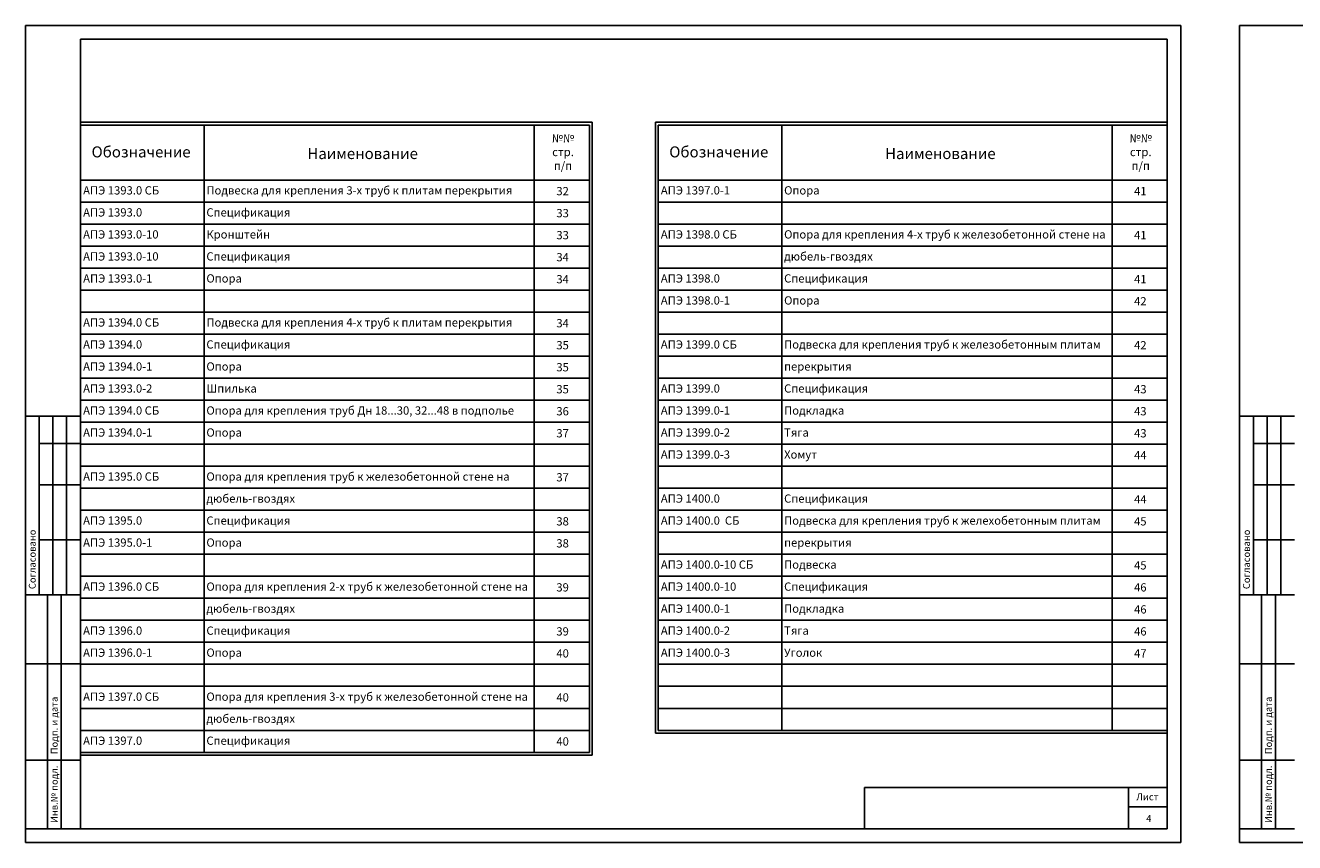
# Model space of a CAD drawing. Units: millimetres. Extents: x 47 to 13598, y 7726 to 13468.
# Drawn here: x 5274 to 5735, y 12770 to 13067 of the extents above; entities that cross this region are included whole.
import ezdxf

# ---------------------------------------------------------------- set-up
doc = ezdxf.new("R2010")
doc.units = ezdxf.units.MM
doc.header["$LTSCALE"] = 0.5
doc.layers.add('6ТЕКСТ', color=7, linetype='Continuous')
doc.layers.add('рамка и штамп', color=7, linetype='Continuous')
doc.styles.get("Standard").update_dxf_attribs({"font": 'TIMES.TTF'})

msp = doc.modelspace()

# ---------------------------------------------------------------- linework, layer by layer
for p, q in [((5294.0539, 13031.7654), (5480.0539, 13031.7654)), ((5294.0539, 13030.7654), (5479.0539, 13030.7654)), ((5339.0539, 13030.7654), (5339.0539, 12802.7654)), ((5459.0539, 13030.7654), (5459.0539, 12802.7654)), ((5479.0539, 13030.7654), (5479.0539, 12802.7654)), ((5480.0539, 13031.7654), (5480.0539, 12801.7654)), ((5503.0539, 13031.7654), (5503.0539, 12809.7654)), ((5503.0539, 13031.7654), (5689.0539, 13031.7654)), ((5504.0539, 13030.7654), (5689.0539, 13030.7654)), ((5504.0539, 13030.7654), (5504.0539, 12810.7654)), ((5549.0539, 13030.7654), (5549.0539, 12810.7654)), ((5669.0539, 13030.7654), (5669.0539, 12810.7654)), ((5294.0539, 13010.7654), (5479.0539, 13010.7654)), ((5504.0539, 13010.7654), (5689.0539, 13010.7654)), ((5294.0539, 13002.7654), (5479.0539, 13002.7654)), ((5504.0539, 13002.7654), (5689.0539, 13002.7654)), ((5294.0539, 12994.7654), (5479.0539, 12994.7654)), ((5504.0539, 12994.7654), (5689.0539, 12994.7654)), ((5294.0539, 12986.7654), (5479.0539, 12986.7654)), ((5504.0539, 12986.7654), (5689.0539, 12986.7654)), ((5294.0539, 12978.7654), (5479.0539, 12978.7654)), ((5504.0539, 12978.7654), (5689.0539, 12978.7654)), ((5294.0539, 12970.7654), (5479.0539, 12970.7654)), ((5504.0539, 12970.7654), (5689.0539, 12970.7654)), ((5294.0539, 12962.7654), (5479.0539, 12962.7654)), ((5504.0539, 12962.7654), (5689.0539, 12962.7654)), ((5294.0539, 12954.7654), (5479.0539, 12954.7654)), ((5504.0539, 12954.7654), (5689.0539, 12954.7654)), ((5294.0539, 12946.7654), (5479.0539, 12946.7654)), ((5504.0539, 12946.7654), (5689.0539, 12946.7654)), ((5294.0539, 12938.7654), (5479.0539, 12938.7654)), ((5504.0539, 12938.7654), (5689.0539, 12938.7654)), ((5294.0539, 12930.7654), (5479.0539, 12930.7654)), ((5504.0539, 12930.7654), (5689.0539, 12930.7654)), ((5294.0539, 12924.968), (5274.0539, 12924.968)), ((5279.0539, 12859.968), (5279.0539, 12924.968)), ((5284.0539, 12859.968), (5284.0539, 12924.968)), ((5289.0539, 12859.968), (5289.0539, 12924.968)), ((5735.4254, 12924.968), (5715.4254, 12924.968)), ((5720.4254, 12859.968), (5720.4254, 12924.968)), ((5725.4254, 12859.968), (5725.4254, 12924.968)), ((5730.4254, 12859.968), (5730.4254, 12924.968)), ((5294.0539, 12922.7654), (5479.0539, 12922.7654)), ((5504.0539, 12922.7654), (5689.0539, 12922.7654)), ((5294.0539, 12914.968), (5279.0539, 12914.968)), ((5294.0539, 12914.7654), (5479.0539, 12914.7654)), ((5504.0539, 12914.7654), (5689.0539, 12914.7654)), ((5735.4254, 12914.968), (5720.4254, 12914.968)), ((5294.0539, 12906.7654), (5479.0539, 12906.7654)), ((5504.0539, 12906.7654), (5689.0539, 12906.7654)), ((5294.0539, 12899.968), (5279.0539, 12899.968)), ((5735.4254, 12899.968), (5720.4254, 12899.968)), ((5294.0539, 12898.7654), (5479.0539, 12898.7654)), ((5504.0539, 12898.7654), (5689.0539, 12898.7654)), ((5294.0539, 12890.7654), (5479.0539, 12890.7654)), ((5504.0539, 12890.7654), (5689.0539, 12890.7654)), ((5294.0539, 12882.7654), (5479.0539, 12882.7654)), ((5504.0539, 12882.7654), (5689.0539, 12882.7654)), ((5294.0539, 12879.968), (5279.0539, 12879.968)), ((5735.4254, 12879.968), (5720.4254, 12879.968)), ((5294.0539, 12874.7654), (5479.0539, 12874.7654)), ((5504.0539, 12874.7654), (5689.0539, 12874.7654)), ((5294.0539, 12866.7654), (5479.0539, 12866.7654)), ((5504.0539, 12866.7654), (5689.0539, 12866.7654)), ((5294.0539, 12859.968), (5274.0539, 12859.968)), ((5282.0539, 12774.968), (5282.0539, 12859.968)), ((5287.0539, 12774.968), (5287.0539, 12859.968)), ((5294.0539, 12858.7654), (5479.0539, 12858.7654)), ((5504.0539, 12858.7654), (5689.0539, 12858.7654)), ((5735.4254, 12859.968), (5715.4254, 12859.968)), ((5723.4254, 12774.968), (5723.4254, 12859.968)), ((5728.4254, 12774.968), (5728.4254, 12859.968)), ((5294.0539, 12850.7654), (5479.0539, 12850.7654)), ((5504.0539, 12850.7654), (5689.0539, 12850.7654)), ((5294.0539, 12842.7654), (5479.0539, 12842.7654)), ((5504.0539, 12842.7654), (5689.0539, 12842.7654)), ((5294.0539, 12834.968), (5274.0539, 12834.968)), ((5294.0539, 12834.7654), (5479.0539, 12834.7654)), ((5504.0539, 12834.7654), (5689.0539, 12834.7654)), ((5735.4254, 12834.968), (5715.4254, 12834.968)), ((5294.0539, 12829.968), (5294.0539, 12774.968)), ((5294.0539, 12826.7654), (5479.0539, 12826.7654)), ((5504.0539, 12826.7654), (5689.0539, 12826.7654)), ((5294.0539, 12818.7654), (5479.0539, 12818.7654)), ((5504.0539, 12818.7654), (5689.0539, 12818.7654)), ((5294.0539, 12810.7654), (5479.0539, 12810.7654)), ((5503.0539, 12809.7654), (5689.0539, 12809.7654)), ((5504.0539, 12810.7654), (5689.0539, 12810.7654)), ((5294.0539, 12799.968), (5274.0539, 12799.968)), ((5294.0539, 12802.7654), (5479.0539, 12802.7654)), ((5294.0539, 12801.7654), (5480.0539, 12801.7654)), ((5735.4254, 12799.968), (5715.4254, 12799.968)), ((5579.0539, 12774.968), (5579.0539, 12789.968)), ((5689.0539, 12789.968), (5579.0539, 12789.968)), ((5675.0539, 12789.968), (5675.0539, 12774.968)), ((5689.0539, 12789.968), (5689.0539, 12774.968)), ((5675.0539, 12782.968), (5689.0539, 12782.968)), ((5294.0539, 12774.968), (5274.0539, 12774.968)), ((5294.0539, 12774.968), (5287.0539, 12774.968)), ((5735.4254, 12774.968), (5715.4254, 12774.968)), ((5735.4254, 12774.968), (5728.4254, 12774.968))]:
    msp.add_line(p, q)
at = {"layer": '6ТЕКСТ'}
for p, q in [((5694.0539, 13066.968), (5274.0539, 13066.968)), ((5274.0539, 12769.968), (5274.0539, 13066.968)), ((5694.0539, 12769.968), (5694.0539, 13066.968)), ((6135.4255, 13066.968), (5715.4255, 13066.968)), ((5715.4255, 12769.968), (5715.4255, 13066.968)), ((5689.0539, 13061.968), (5294.0539, 13061.968)), ((5294.0539, 12774.968), (5294.0539, 13061.968)), ((5689.0539, 12774.968), (5689.0539, 13061.968)), ((5294.0539, 12774.968), (5689.0539, 12774.968)), ((5274.0539, 12769.968), (5694.0539, 12769.968)), ((5715.4255, 12769.968), (6135.4255, 12769.968))]:
    msp.add_line(p, q, dxfattribs=at)

# ---------------------------------------------------------------- texts
at = {"width": 10, "attachment_point": 5}
for s, insert, char_height in [('{\\fTimes New Roman|b0|i0|c204|p18;№№\\Pстр.\\Pп/п}', (5469.4807, 13020.95), 3), ('{\\fTimes New Roman|b0|i0|c204|p18;№№\\Pстр.\\Pп/п}', (5679.4807, 13020.95), 3), ('{\\fTimes New Roman|b0|i0|c204|p18;Обозначение}', (5316.1137, 13020.9928), 4), ('{\\fTimes New Roman|b0|i0|c204|p18;Наименование}', (5396.6479, 13020.3885), 4), ('{\\fTimes New Roman|b0|i0|c204|p18;Обозначение}', (5526.1137, 13020.9928), 4), ('{\\fTimes New Roman|b0|i0|c204|p18;Наименование}', (5606.6479, 13020.3885), 4), ('{\\fTimes New Roman|b0|i0|c204|p18;4}', (5682.424, 12778.726), 2.5)]:
    msp.add_mtext(s, dxfattribs=dict(at, insert=insert, char_height=char_height))
at = {"color": 191, "char_height": 3}
for s, insert, width, attachment_point in [('{\\fTimes New Roman|b0|i0|c204|p18;АПЭ 1393.0 СБ}', (5295.0421, 13007.011), 43.298652, 4), ('{\\fTimes New Roman|b0|i0|c204|p18;Подвеска для крепления 3-х труб к плитам перекрытия}', (5339.8493, 13007.011), 126.419981, 4), ('{\\fTimes New Roman|b0|i0|c204|p18;32}', (5469.3331, 13006.7319), 10, 5), ('{\\fTimes New Roman|b0|i0|c204|p18;АПЭ 1393.0 }', (5295.0421, 12999.011), 43.298652, 4), ('{\\fTimes New Roman|b0|i0|c204|p18;Спецификация}', (5339.8493, 12999.011), 126.419981, 4), ('{\\fTimes New Roman|b0|i0|c204|p18;33}', (5469.3331, 12998.7319), 10, 5), ('{\\fTimes New Roman|b0|i0|c204|p18;АПЭ 1393.0-10 }', (5295.0421, 12991.011), 43.298652, 4), ('{\\fTimes New Roman|b0|i0|c204|p18;Кронштейн}', (5339.8493, 12991.011), 126.419981, 4), ('{\\fTimes New Roman|b0|i0|c204|p18;33}', (5469.3331, 12990.7319), 10, 5), ('{\\fTimes New Roman|b0|i0|c204|p18;АПЭ 1393.0-10 }', (5295.0421, 12983.011), 43.298652, 4), ('{\\fTimes New Roman|b0|i0|c204|p18;Спецификация}', (5339.8493, 12983.011), 126.419981, 4), ('{\\fTimes New Roman|b0|i0|c204|p18;34}', (5469.3331, 12982.7319), 10, 5), ('{\\fTimes New Roman|b0|i0|c204|p18;АПЭ 1393.0-1 }', (5295.0533, 12975.011), 43.298652, 4), ('{\\fTimes New Roman|b0|i0|c204|p18;Опора}', (5339.8493, 12975.011), 118.922199, 4), ('{\\fTimes New Roman|b0|i0|c204|p18;34}', (5469.3331, 12974.7319), 10, 5)]:
    msp.add_mtext(s, dxfattribs=dict(at, insert=insert, width=width, attachment_point=attachment_point))
at = {"color": 83, "char_height": 3}
for s, insert, width, attachment_point in [('{\\fTimes New Roman|b0|i0|c204|p18;АПЭ 1397.0-1 }', (5505.0421, 13007.011), 43.298652, 4), ('{\\fTimes New Roman|b0|i0|c204|p18;Опора}', (5549.8493, 13007.011), 126.419981, 4), ('{\\fTimes New Roman|b0|i0|c204|p18;41}', (5679.3331, 13006.7319), 10, 5), ('{\\fTimes New Roman|b0|i0|c204|p18;АПЭ 1397.0 СБ}', (5295.0421, 12823.011), 43.298652, 4), ('{\\fTimes New Roman|b0|i0|c204|p18;Опора для крепления 3-х труб к железобетонной стене на}', (5339.8493, 12823.011), 126.419981, 4), ('{\\fTimes New Roman|b0|i0|c204|p18;40}', (5469.3331, 12822.7319), 10, 5), ('{\\fTimes New Roman|b0|i0|c204|p18;дюбель-гвоздях}', (5339.8493, 12815.011), 126.419981, 4), ('{\\fTimes New Roman|b0|i0|c204|p18;АПЭ 1397.0 }', (5295.0421, 12807.011), 43.298652, 4), ('{\\fTimes New Roman|b0|i0|c204|p18;Спецификация}', (5339.8493, 12807.011), 126.419981, 4), ('{\\fTimes New Roman|b0|i0|c204|p18;40}', (5469.3331, 12806.7319), 10, 5)]:
    msp.add_mtext(s, dxfattribs=dict(at, insert=insert, width=width, attachment_point=attachment_point))
at = {"color": 131, "char_height": 3}
for s, insert, width, attachment_point in [('{\\fTimes New Roman|b0|i0|c204|p18;АПЭ 1398.0 СБ}', (5505.0421, 12991.011), 43.298652, 4), ('{\\fTimes New Roman|b0|i0|c204|p18;Опора для крепления 4-х труб к железобетонной стене на}', (5549.8493, 12991.011), 126.419981, 4), ('{\\fTimes New Roman|b0|i0|c204|p18;41}', (5679.3331, 12990.7319), 10, 5), ('{\\fTimes New Roman|b0|i0|c204|p18;дюбель-гвоздях}', (5549.8493, 12983.011), 126.419981, 4), ('{\\fTimes New Roman|b0|i0|c204|p18;АПЭ 1398.0 }', (5505.0421, 12975.011), 43.298652, 4), ('{\\fTimes New Roman|b0|i0|c204|p18;Спецификация}', (5549.8493, 12975.011), 126.419981, 4), ('{\\fTimes New Roman|b0|i0|c204|p18;41}', (5679.3331, 12974.7319), 10, 5), ('{\\fTimes New Roman|b0|i0|c204|p18;АПЭ 1398.0-1 }', (5505.0421, 12967.011), 43.298652, 4), ('{\\fTimes New Roman|b0|i0|c204|p18;Опора}', (5549.8493, 12967.011), 126.419981, 4), ('{\\fTimes New Roman|b0|i0|c204|p18;42}', (5679.3331, 12966.7319), 10, 5)]:
    msp.add_mtext(s, dxfattribs=dict(at, insert=insert, width=width, attachment_point=attachment_point))
at = {"color": 11, "char_height": 3}
for s, insert, width, attachment_point in [('{\\fTimes New Roman|b0|i0|c204|p18;АПЭ 1394.0 СБ}', (5295.0421, 12959.011), 43.298652, 4), ('{\\fTimes New Roman|b0|i0|c204|p18;Подвеска для крепления 4-х труб к плитам перекрытия}', (5339.8493, 12959.011), 126.419981, 4), ('{\\fTimes New Roman|b0|i0|c204|p18;34}', (5469.3331, 12958.7319), 10, 5), ('{\\fTimes New Roman|b0|i0|c204|p18;АПЭ 1394.0 }', (5295.0421, 12951.011), 43.298652, 4), ('{\\fTimes New Roman|b0|i0|c204|p18;Спецификация}', (5339.8493, 12951.011), 126.419981, 4), ('{\\fTimes New Roman|b0|i0|c204|p18;35}', (5469.3331, 12950.7319), 10, 5), ('{\\fTimes New Roman|b0|i0|c204|p18;АПЭ 1394.0-1 }', (5295.0421, 12943.011), 43.298652, 4), ('{\\fTimes New Roman|b0|i0|c204|p18;Опора}', (5339.8493, 12943.011), 126.419981, 4), ('{\\fTimes New Roman|b0|i0|c204|p18;35}', (5469.3331, 12942.7319), 10, 5), ('{\\fTimes New Roman|b0|i0|c204|p18;35}', (5469.3331, 12934.7319), 10, 5), ('{\\fTimes New Roman|b0|i0|c204|p18;АПЭ 1400.0 }', (5505.0421, 12895.011), 43.298652, 4), ('{\\fTimes New Roman|b0|i0|c204|p18;Спецификация}', (5549.8493, 12895.011), 126.419981, 4), ('{\\fTimes New Roman|b0|i0|c204|p18;44}', (5679.3331, 12894.7319), 10, 5), ('{\\fTimes New Roman|b0|i0|c204|p18;АПЭ 1400.0  СБ}', (5505.0421, 12887.011), 43.298652, 4), ('{\\fTimes New Roman|b0|i0|c204|p18;Подвеска для крепления труб к желехобетонным плитам}', (5549.8493, 12887.011), 126.419981, 4), ('{\\fTimes New Roman|b0|i0|c204|p18;45}', (5679.3331, 12886.7319), 10, 5), ('{\\fTimes New Roman|b0|i0|c204|p18;перекрытия}', (5549.8493, 12879.011), 126.419981, 4), ('{\\fTimes New Roman|b0|i0|c204|p18;АПЭ 1400.0-10 СБ}', (5505.0421, 12871.011), 43.298652, 4), ('{\\fTimes New Roman|b0|i0|c204|p18;Подвеска}', (5549.8493, 12871.011), 126.419981, 4), ('{\\fTimes New Roman|b0|i0|c204|p18;45}', (5679.3331, 12870.7319), 10, 5), ('{\\fTimes New Roman|b0|i0|c204|p18;АПЭ 1400.0-10 }', (5505.0421, 12863.011), 43.298652, 4), ('{\\fTimes New Roman|b0|i0|c204|p18;Спецификация}', (5549.8493, 12863.011), 126.419981, 4), ('{\\fTimes New Roman|b0|i0|c204|p18;46}', (5679.3331, 12862.7319), 10, 5), ('{\\fTimes New Roman|b0|i0|c204|p18;АПЭ 1400.0-1 }', (5505.0421, 12855.011), 43.298652, 4), ('{\\fTimes New Roman|b0|i0|c204|p18;Подкладка}', (5549.8493, 12855.011), 126.419981, 4), ('{\\fTimes New Roman|b0|i0|c204|p18;46}', (5679.3331, 12854.7319), 10, 5), ('{\\fTimes New Roman|b0|i0|c204|p18;АПЭ 1400.0-2 }', (5505.0421, 12847.011), 43.298652, 4), ('{\\fTimes New Roman|b0|i0|c204|p18;Тяга}', (5549.8493, 12847.011), 126.419981, 4), ('{\\fTimes New Roman|b0|i0|c204|p18;46}', (5679.3331, 12846.7319), 10, 5), ('{\\fTimes New Roman|b0|i0|c204|p18;АПЭ 1400.0-3 }', (5505.0421, 12839.011), 43.298652, 4), ('{\\fTimes New Roman|b0|i0|c204|p18;Уголок}', (5549.8493, 12839.011), 126.419981, 4), ('{\\fTimes New Roman|b0|i0|c204|p18;47}', (5679.3331, 12838.7319), 10, 5)]:
    msp.add_mtext(s, dxfattribs=dict(at, insert=insert, width=width, attachment_point=attachment_point))
at = {"color": 201, "char_height": 3}
for s, insert, width, attachment_point in [('{\\fTimes New Roman|b0|i0|c204|p18;АПЭ 1399.0 СБ}', (5505.0421, 12951.011), 43.298652, 4), ('{\\fTimes New Roman|b0|i0|c204|p18;Подвеска для крепления труб к железобетонным плитам}', (5549.8493, 12951.011), 126.419981, 4), ('{\\fTimes New Roman|b0|i0|c204|p18;42}', (5679.3331, 12950.7319), 10, 5), ('{\\fTimes New Roman|b0|i0|c204|p18;перекрытия}', (5549.8493, 12943.011), 126.419981, 4), ('{\\fTimes New Roman|b0|i0|c204|p18;АПЭ 1399.0 }', (5505.0421, 12935.011), 43.298652, 4), ('{\\fTimes New Roman|b0|i0|c204|p18;Спецификация}', (5549.8493, 12935.011), 126.419981, 4), ('{\\fTimes New Roman|b0|i0|c204|p18;43}', (5679.3331, 12934.7319), 10, 5), ('{\\fTimes New Roman|b0|i0|c204|p18;АПЭ 1399.0-1 }', (5505.0421, 12927.011), 43.298652, 4), ('{\\fTimes New Roman|b0|i0|c204|p18;Подкладка}', (5549.8493, 12927.011), 126.419981, 4), ('{\\fTimes New Roman|b0|i0|c204|p18;43}', (5679.3331, 12926.7319), 10, 5), ('{\\fTimes New Roman|b0|i0|c204|p18;АПЭ 1399.0-2 }', (5505.0421, 12919.011), 43.298652, 4), ('{\\fTimes New Roman|b0|i0|c204|p18;Тяга}', (5549.8493, 12919.011), 126.419981, 4), ('{\\fTimes New Roman|b0|i0|c204|p18;43}', (5679.3331, 12918.7319), 10, 5), ('{\\fTimes New Roman|b0|i0|c204|p18;АПЭ 1399.0-3 }', (5505.0421, 12911.011), 43.298652, 4), ('{\\fTimes New Roman|b0|i0|c204|p18;Хомут}', (5549.8493, 12911.011), 126.419981, 4), ('{\\fTimes New Roman|b0|i0|c204|p18;44}', (5679.3331, 12910.7319), 10, 5)]:
    msp.add_mtext(s, dxfattribs=dict(at, insert=insert, width=width, attachment_point=attachment_point))
at = {"color": 1, "char_height": 3}
for s, insert, width, attachment_point in [('{\\fTimes New Roman|b0|i0|c204|p18;АПЭ 1393.0-2 }', (5295.0421, 12935.011), 43.298652, 4), ('{\\fTimes New Roman|b0|i0|c204|p18;Шпилька}', (5339.8493, 12935.011), 126.419981, 4), ('{\\fTimes New Roman|b0|i0|c204|p18;АПЭ 1394.0 СБ}', (5295.0421, 12927.011), 43.298652, 4), ('{\\fTimes New Roman|b0|i0|c204|p18;Опора для крепления труб Дн 18...30, 32...48 в подполье}', (5339.8493, 12927.011), 126.419981, 4), ('{\\fTimes New Roman|b0|i0|c204|p18;36}', (5469.3331, 12926.7319), 10, 5), ('{\\fTimes New Roman|b0|i0|c204|p18;АПЭ 1394.0-1 }', (5295.0421, 12919.011), 43.298652, 4), ('{\\fTimes New Roman|b0|i0|c204|p18;Опора}', (5339.8493, 12919.011), 126.419981, 4), ('{\\fTimes New Roman|b0|i0|c204|p18;37}', (5469.3331, 12918.7319), 10, 5)]:
    msp.add_mtext(s, dxfattribs=dict(at, insert=insert, width=width, attachment_point=attachment_point))
at = {"color": 51, "char_height": 3}
for s, insert, width, attachment_point in [('{\\fTimes New Roman|b0|i0|c204|p18;АПЭ 1395.0 СБ}', (5295.0421, 12903.011), 43.298652, 4), ('{\\fTimes New Roman|b0|i0|c204|p18;Опора для крепления труб к железобетонной стене на}', (5339.8493, 12903.011), 126.419981, 4), ('{\\fTimes New Roman|b0|i0|c204|p18;37}', (5469.3331, 12902.7319), 10, 5), ('{\\fTimes New Roman|b0|i0|c204|p18;дюбель-гвоздях}', (5339.8493, 12895.011), 126.419981, 4), ('{\\fTimes New Roman|b0|i0|c204|p18;АПЭ 1395.0 }', (5295.0421, 12887.011), 43.298652, 4), ('{\\fTimes New Roman|b0|i0|c204|p18;Спецификация}', (5339.8493, 12887.011), 126.419981, 4), ('{\\fTimes New Roman|b0|i0|c204|p18;38}', (5469.3331, 12886.7319), 10, 5), ('{\\fTimes New Roman|b0|i0|c204|p18;АПЭ 1395.0-1 }', (5295.0421, 12879.011), 43.298652, 4), ('{\\fTimes New Roman|b0|i0|c204|p18;Опора}', (5339.8493, 12879.011), 126.419981, 4), ('{\\fTimes New Roman|b0|i0|c204|p18;38}', (5469.3331, 12878.7319), 10, 5)]:
    msp.add_mtext(s, dxfattribs=dict(at, insert=insert, width=width, attachment_point=attachment_point))
at = {"char_height": 2.5, "width": 24.417956, "attachment_point": 1, "rotation": 90}
for s, insert in [('{\\fTimes New Roman|b0|i0|c204|p18;Согласовано}', (5275.2969, 12862.0912)), ('{\\fTimes New Roman|b0|i0|c204|p18;Согласовано}', (5716.6684, 12862.0912)), ('{\\fTimes New Roman|b0|i0|c204|p18;Подп. и дата}', (5283.2969, 12802.0912)), ('{\\fTimes New Roman|b0|i0|c204|p18;Подп. и дата}', (5724.6684, 12802.0912)), ('{\\fTimes New Roman|b0|i0|c204|p18;Инв.№ подл.}', (5283.2969, 12777.0912)), ('{\\fTimes New Roman|b0|i0|c204|p18;Инв.№ подл.}', (5724.6684, 12777.0912))]:
    msp.add_mtext(s, dxfattribs=dict(at, insert=insert))
at = {"color": 151, "char_height": 3}
for s, insert, width, attachment_point in [('{\\fTimes New Roman|b0|i0|c204|p18;АПЭ 1396.0 СБ}', (5295.0421, 12863.011), 43.298652, 4), ('{\\fTimes New Roman|b0|i0|c204|p18;Опора для крепления 2-х труб к железобетонной стене на}', (5339.8493, 12863.011), 126.419981, 4), ('{\\fTimes New Roman|b0|i0|c204|p18;39}', (5469.3331, 12862.7319), 10, 5), ('{\\fTimes New Roman|b0|i0|c204|p18;дюбель-гвоздях}', (5339.8493, 12855.011), 126.419981, 4), ('{\\fTimes New Roman|b0|i0|c204|p18;АПЭ 1396.0 }', (5295.0421, 12847.011), 43.298652, 4), ('{\\fTimes New Roman|b0|i0|c204|p18;Спецификация}', (5339.8493, 12847.011), 126.419981, 4), ('{\\fTimes New Roman|b0|i0|c204|p18;39}', (5469.3331, 12846.7319), 10, 5), ('{\\fTimes New Roman|b0|i0|c204|p18;АПЭ 1396.0-1 }', (5295.0421, 12839.011), 43.298652, 4), ('{\\fTimes New Roman|b0|i0|c204|p18;Опора}', (5339.8493, 12839.011), 126.419981, 4), ('{\\fTimes New Roman|b0|i0|c204|p18;40}', (5469.3331, 12838.7319), 10, 5)]:
    msp.add_mtext(s, dxfattribs=dict(at, insert=insert, width=width, attachment_point=attachment_point))
at = {"layer": 'рамка и штамп', "insert": (5681.9128, 12786.5986), "char_height": 2.5, "width": 10, "attachment_point": 5}
msp.add_mtext('{\\fTimes New Roman|b0|i0|c204|p18;Лист}', dxfattribs=at)

doc.saveas('drawing.dxf')
